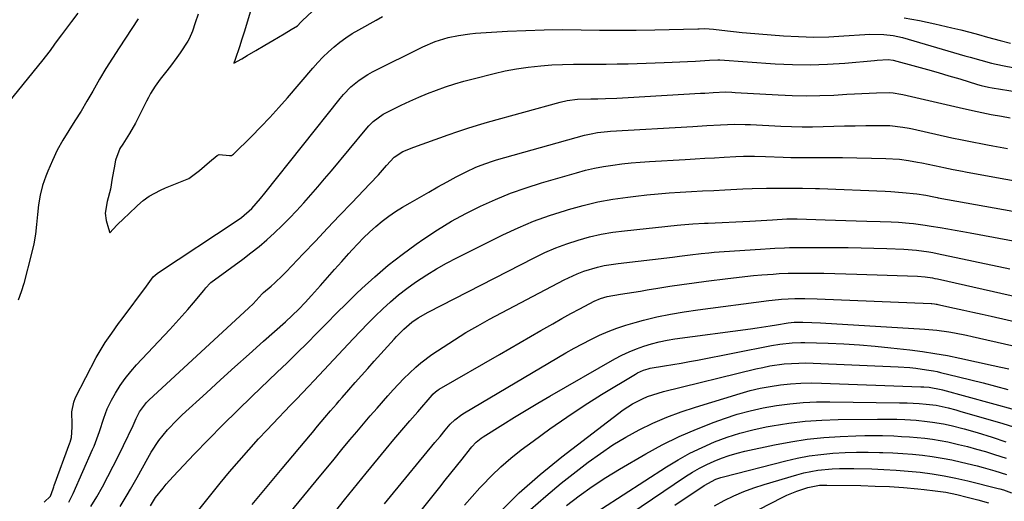
# Model space of a CAD drawing. Units: inches. Extents: x 1820413 to 1825653, y 431586 to 436888.
# Drawn here: x 1821586 to 1821925, y 432222 to 432387 of the extents above; entities that cross this region are included whole.
import ezdxf

# ---------------------------------------------------------------- set-up
doc = ezdxf.new("R2010")
doc.units = ezdxf.units.IN
doc.header["$MEASUREMENT"] = 0
doc.layers.add('7', color=7, linetype='Continuous')
doc.layers.add('8', color=7, linetype='Continuous')

msp = doc.modelspace()

# ---------------------------------------------------------------- linework, layer by layer
at = {"layer": '7', "color": 18}
for points in [[(1821606.42, 432389.65, 1906), (1821604.24, 432386.79, 1906), (1821600.76, 432382.19, 1906), (1821599.95, 432381.12, 1906), (1821598.37, 432378.94, 1906), (1821596.82, 432376.75, 1906), (1821595.21, 432374.6, 1906), (1821594.37, 432373.55, 1906), (1821568.25, 432341.51, 1906)], [(1821627.09, 432387.73, 1904), (1821620.55, 432377.71, 1904), (1821618.27, 432374.15, 1904), (1821616.03, 432370.56, 1904), (1821613.87, 432366.93, 1904), (1821611.48, 432362.77, 1904), (1821609.5, 432359.36, 1904), (1821607.48, 432355.96, 1904), (1821605.4, 432352.61, 1904), (1821603.28, 432349.28, 1904), (1821601.23, 432345.92, 1904), (1821599.32, 432342.48, 1904), (1821597.62, 432338.93, 1904), (1821596.06, 432335.32, 1904), (1821595.35, 432333.51, 1904), (1821594.26, 432330.3, 1904), (1821593.39, 432327.06, 1904), (1821592.84, 432323.74, 1904), (1821592.5, 432320.37, 1904), (1821592.23, 432316.99, 1904), (1821591.82, 432313.62, 1904), (1821591.22, 432310.29, 1904), (1821590.47, 432306.97, 1904), (1821587.84, 432296.65, 1904), (1821586.94, 432293.72, 1904), (1821585.87, 432290.88, 1904)], [(1821647.68, 432389.32, 1902), (1821646.71, 432386.3, 1902), (1821645.75, 432383.44, 1902), (1821644.65, 432380.78, 1902), (1821644.16, 432379.97, 1902), (1821641.5, 432375.94, 1902), (1821640.43, 432374.38, 1902), (1821638.19, 432371.35, 1902), (1821636.5, 432369.26, 1902), (1821634.66, 432366.92, 1902), (1821632.95, 432364.48, 1902), (1821631.38, 432361.95, 1902), (1821630.66, 432360.65, 1902), (1821629.98, 432359.33, 1902), (1821628.06, 432355.44, 1902), (1821626.17, 432351.81, 1902), (1821624.13, 432348.27, 1902), (1821621.85, 432344.56, 1902), (1821620.79, 432343.05, 1902), (1821619.33, 432339.07, 1902), (1821618.86, 432336.43, 1902), (1821618.23, 432332.89, 1902), (1821617.55, 432329.14, 1902), (1821616.47, 432324.82, 1902), (1821615.72, 432320.83, 1902), (1821616.09, 432318.37, 1902), (1821616.93, 432315.58, 1902), (1821617.36, 432314.12, 1902), (1821619.83, 432316.7, 1902), (1821622.25, 432319.12, 1902), (1821623.74, 432320.55, 1902), (1821626.89, 432323.51, 1902), (1821628.84, 432325.17, 1902), (1821630.95, 432326.67, 1902), (1821634.81, 432328.79, 1902), (1821636.49, 432329.56, 1902), (1821640.53, 432331.12, 1902), (1821644.57, 432332.77, 1902), (1821648.21, 432335.47, 1902), (1821651.65, 432338.52, 1902), (1821654.26, 432340.73, 1902), (1821655, 432341, 1902), (1821658.45, 432340.66, 1902), (1821659.24, 432340.72, 1902), (1821659.91, 432341.14, 1902), (1821666.06, 432347.26, 1902), (1821669.24, 432350.5, 1902), (1821672.37, 432353.79, 1902), (1821675.42, 432357.15, 1902), (1821678.42, 432360.56, 1902), (1821687.11, 432370.69, 1902), (1821688.84, 432372.62, 1902), (1821690.63, 432374.49, 1902), (1821692.51, 432376.28, 1902), (1821694.44, 432378.01, 1902), (1821696.46, 432379.63, 1902), (1821698.54, 432381.17, 1902), (1821700.7, 432382.59, 1902), (1821702.92, 432383.92, 1902), (1821708.91, 432387.28, 1902), (1821711.06, 432388.48, 1902)], [(1821890.41, 432388.08, 1902), (1821895.66, 432387.14, 1902), (1821900.89, 432386.02, 1902), (1821906.76, 432384.6, 1902), (1821909.83, 432383.85, 1902), (1821912.9, 432383.07, 1902), (1821915.96, 432382.25, 1902), (1821919.02, 432381.42, 1902), (1821923.32, 432380.24, 1902), (1821926.97, 432379.36, 1902)], [(1821594.8, 432221.42, 1904), (1821596.97, 432223.5, 1904), (1821597.92, 432225.97, 1904), (1821598.17, 432226.74, 1904), (1821598.3, 432227.12, 1904), (1821603.62, 432241.89, 1904), (1821603.7, 432242.12, 1904), (1821604.18, 432243.7, 1904), (1821604.47, 432247.21, 1904), (1821604.46, 432248.17, 1904), (1821604.34, 432252.54, 1904), (1821604.96, 432255.84, 1904), (1821605.62, 432257.39, 1904), (1821612.71, 432271.14, 1904), (1821613.66, 432272.9, 1904), (1821615.73, 432276.32, 1904), (1821618.01, 432279.61, 1904), (1821620.37, 432282.85, 1904), (1821621.57, 432284.46, 1904), (1821630.03, 432295.7, 1904), (1821632.31, 432298.88, 1904), (1821633.65, 432300.06, 1904), (1821634.1, 432300.38, 1904), (1821660.76, 432318.05, 1904), (1821662.64, 432319.38, 1904), (1821666.13, 432322.4, 1904), (1821669.2, 432325.86, 1904), (1821670.66, 432327.66, 1904), (1821696.55, 432360.27, 1904), (1821697.72, 432361.66, 1904), (1821700.25, 432364.26, 1904), (1821703.04, 432366.6, 1904), (1821706.06, 432368.59, 1904), (1821707.66, 432369.45, 1904), (1821724.95, 432378.03, 1904), (1821729.22, 432379.9, 1904), (1821733.67, 432381.24, 1904), (1821737.18, 432381.98, 1904), (1821741.08, 432382.54, 1904), (1821743.04, 432382.71, 1904), (1821754.03, 432383.4, 1904), (1821760.35, 432383.72, 1904), (1821766.68, 432383.93, 1904), (1821773, 432383.97, 1904), (1821779.33, 432383.9, 1904), (1821785.66, 432383.8, 1904), (1821791.99, 432383.75, 1904), (1821798.32, 432383.8, 1904), (1821804.66, 432383.91, 1904), (1821819.42, 432384.27, 1904), (1821819.91, 432384.29, 1904), (1821821.86, 432384.33, 1904), (1821824.79, 432384.16, 1904), (1821829.66, 432383.6, 1904), (1821831.71, 432383.3, 1904), (1821834.71, 432382.96, 1904), (1821836.21, 432382.82, 1904), (1821848.87, 432381.83, 1904), (1821854.07, 432381.55, 1904), (1821859.28, 432381.42, 1904), (1821864.48, 432381.53, 1904), (1821869.69, 432381.8, 1904), (1821876.82, 432382.33, 1904), (1821878.46, 432382.42, 1904), (1821883.41, 432382.35, 1904), (1821886.64, 432381.95, 1904), (1821889.8, 432381.21, 1904), (1821911.2, 432375, 1904), (1821913.04, 432374.47, 1904), (1821916.72, 432373.45, 1904), (1821920.41, 432372.49, 1904), (1821924.14, 432371.66, 1904), (1821928.3, 432370.88, 1904)], [(1821603.24, 432221.4, 1906), (1821604.75, 432224.43, 1906), (1821611.45, 432239.51, 1906), (1821611.98, 432240.73, 1906), (1821612.95, 432243.21, 1906), (1821613.83, 432245.73, 1906), (1821615.27, 432250.27, 1906), (1821616.45, 432253.49, 1906), (1821617.98, 432256.55, 1906), (1821619.31, 432258.9, 1906), (1821620.92, 432261.51, 1906), (1821622.64, 432264.02, 1906), (1821624.54, 432266.41, 1906), (1821626.55, 432268.71, 1906), (1821638, 432280.87, 1906), (1821640.07, 432283.11, 1906), (1821642.12, 432285.37, 1906), (1821644.13, 432287.67, 1906), (1821646.13, 432289.98, 1906), (1821649.69, 432294.19, 1906), (1821650.37, 432295.15, 1906), (1821651.88, 432296.8, 1906), (1821652.14, 432297, 1906), (1821663.03, 432304.99, 1906), (1821665.87, 432307.16, 1906), (1821668.65, 432309.38, 1906), (1821671.34, 432311.71, 1906), (1821673.98, 432314.1, 1906), (1821676.55, 432316.58, 1906), (1821679.07, 432319.1, 1906), (1821681.52, 432321.68, 1906), (1821684.03, 432324.41, 1906), (1821686.44, 432327.13, 1906), (1821688.83, 432329.87, 1906), (1821691.19, 432332.64, 1906), (1821693.53, 432335.42, 1906), (1821705.71, 432350.1, 1906), (1821706.41, 432350.89, 1906), (1821707.9, 432352.4, 1906), (1821711.29, 432354.9, 1906), (1821712.22, 432355.4, 1906), (1821717.53, 432357.98, 1906), (1821720.52, 432359.38, 1906), (1821723.54, 432360.72, 1906), (1821726.59, 432361.97, 1906), (1821729.67, 432363.17, 1906), (1821732.78, 432364.27, 1906), (1821735.92, 432365.3, 1906), (1821739.09, 432366.23, 1906), (1821742.27, 432367.1, 1906), (1821749.44, 432368.91, 1906), (1821753.3, 432369.79, 1906), (1821757.19, 432370.54, 1906), (1821761.11, 432371.1, 1906), (1821765.48, 432371.56, 1906), (1821769.23, 432371.82, 1906), (1821772.98, 432372.01, 1906), (1821776.73, 432372.09, 1906), (1821780.48, 432372.11, 1906), (1821784.24, 432372.09, 1906), (1821788, 432372.1, 1906), (1821791.75, 432372.16, 1906), (1821795.51, 432372.26, 1906), (1821807.92, 432372.66, 1906), (1821810.6, 432372.76, 1906), (1821813.28, 432372.87, 1906), (1821815.96, 432373.01, 1906), (1821818.64, 432373.17, 1906), (1821823.51, 432373.48, 1906), (1821826.28, 432373.6, 1906), (1821827.03, 432373.56, 1906), (1821846.06, 432372.22, 1906), (1821852.04, 432371.95, 1906), (1821858.01, 432371.86, 1906), (1821863.98, 432372.05, 1906), (1821869.96, 432372.44, 1906), (1821880.19, 432373.34, 1906), (1821881.04, 432373.41, 1906), (1821884.87, 432373.67, 1906), (1821886.62, 432373.44, 1906), (1821894.66, 432371.27, 1906), (1821898.37, 432370.25, 1906), (1821902.08, 432369.2, 1906), (1821905.77, 432368.11, 1906), (1821909.46, 432367, 1906), (1821915.59, 432365.11, 1906), (1821916.83, 432364.75, 1906), (1821919.34, 432364.15, 1906), (1821920.62, 432363.93, 1906), (1821929.15, 432362.63, 1906)], [(1821610.8, 432219.92, 1908), (1821612.87, 432223.3, 1908), (1821614.85, 432226.75, 1908), (1821616.73, 432230.25, 1908), (1821618.57, 432233.77, 1908), (1821620.35, 432237.33, 1908), (1821622.08, 432240.91, 1908), (1821625.36, 432247.83, 1908), (1821626.42, 432250.2, 1908), (1821627.6, 432252.5, 1908), (1821630.02, 432255.76, 1908), (1821630.78, 432256.52, 1908), (1821665.14, 432288.22, 1908), (1821666.66, 432289.69, 1908), (1821669.68, 432293.04, 1908), (1821670.2, 432293.59, 1908), (1821672.78, 432295.75, 1908), (1821674.13, 432296.92, 1908), (1821676.73, 432299.37, 1908), (1821677.98, 432300.65, 1908), (1821683.85, 432306.85, 1908), (1821688.01, 432311.25, 1908), (1821692.18, 432315.64, 1908), (1821696.35, 432320.03, 1908), (1821700.52, 432324.42, 1908), (1821706.78, 432330.98, 1908), (1821709.66, 432334.06, 1908), (1821712.5, 432337.19, 1908), (1821715.12, 432340.11, 1908), (1821718.09, 432342, 1908), (1821721.88, 432343.57, 1908), (1821733.71, 432347.83, 1908), (1821737.03, 432348.98, 1908), (1821740.38, 432350.09, 1908), (1821743.75, 432351.12, 1908), (1821747.13, 432352.1, 1908), (1821772.2, 432359.06, 1908), (1821774.52, 432359.6, 1908), (1821778.12, 432360.05, 1908), (1821782.74, 432360.15, 1908), (1821785.05, 432360.17, 1908), (1821787.76, 432360.24, 1908), (1821791.62, 432360.37, 1908), (1821795.48, 432360.57, 1908), (1821820.41, 432362.06, 1908), (1821821.84, 432362.14, 1908), (1821824.69, 432362.31, 1908), (1821828.97, 432362.53, 1908), (1821831.19, 432362.46, 1908), (1821832.3, 432362.4, 1908), (1821847.08, 432361.49, 1908), (1821851.86, 432361.28, 1908), (1821856.65, 432361.18, 1908), (1821861.43, 432361.27, 1908), (1821866.22, 432361.47, 1908), (1821870.72, 432361.73, 1908), (1821873.25, 432361.87, 1908), (1821875.79, 432362, 1908), (1821878.33, 432362.1, 1908), (1821880.87, 432362.18, 1908), (1821885.27, 432362.29, 1908), (1821886.61, 432362.21, 1908), (1821889.25, 432361.76, 1908), (1821889.91, 432361.62, 1908), (1821910.72, 432356.81, 1908), (1821915.51, 432355.76, 1908), (1821920.32, 432354.82, 1908), (1821923.84, 432354.17, 1908), (1821926.79, 432353.62, 1908)], [(1821631.33, 432220.19, 1912), (1821633.12, 432222.99, 1912), (1821635.66, 432226.3, 1912), (1821636.77, 432227.66, 1912), (1821639.12, 432230.28, 1912), (1821646.39, 432237.95, 1912), (1821651.27, 432243.03, 1912), (1821656.2, 432248.05, 1912), (1821661.21, 432253.01, 1912), (1821666.27, 432257.9, 1912), (1821674.82, 432266.06, 1912), (1821678.29, 432269.4, 1912), (1821681.73, 432272.77, 1912), (1821685.14, 432276.17, 1912), (1821688.52, 432279.6, 1912), (1821691.9, 432283.03, 1912), (1821695.31, 432286.44, 1912), (1821698.75, 432289.81, 1912), (1821702.2, 432293.16, 1912), (1821704, 432294.88, 1912), (1821708.46, 432298.97, 1912), (1821713.04, 432302.9, 1912), (1821717.81, 432306.61, 1912), (1821722.69, 432310.18, 1912), (1821725.34, 432312.01, 1912), (1821730.03, 432315.11, 1912), (1821734.82, 432318.04, 1912), (1821739.75, 432320.73, 1912), (1821744.78, 432323.27, 1912), (1821749.92, 432325.55, 1912), (1821755.12, 432327.67, 1912), (1821760.42, 432329.54, 1912), (1821765.78, 432331.25, 1912), (1821777.8, 432334.75, 1912), (1821780.87, 432335.58, 1912), (1821783.95, 432336.31, 1912), (1821787.07, 432336.9, 1912), (1821790.21, 432337.4, 1912), (1821793.36, 432337.8, 1912), (1821796.52, 432338.14, 1912), (1821799.69, 432338.41, 1912), (1821802.86, 432338.63, 1912), (1821815.16, 432339.33, 1912), (1821818.49, 432339.51, 1912), (1821821.81, 432339.7, 1912), (1821825.13, 432339.88, 1912), (1821828.46, 432340.07, 1912), (1821832.56, 432340.29, 1912), (1821835.11, 432340.39, 1912), (1821838.93, 432340.39, 1912), (1821842.76, 432340.29, 1912), (1821848.82, 432340.09, 1912), (1821851.37, 432340.02, 1912), (1821853.91, 432339.98, 1912), (1821856.45, 432339.97, 1912), (1821858.99, 432339.99, 1912), (1821861.53, 432340.01, 1912), (1821864.07, 432340.02, 1912), (1821866.62, 432340, 1912), (1821869.16, 432339.96, 1912), (1821884.08, 432339.67, 1912), (1821888.75, 432339.37, 1912), (1821891.84, 432338.96, 1912), (1821894.91, 432338.43, 1912), (1821896.44, 432338.12, 1912), (1821902.94, 432336.75, 1912), (1821904, 432336.52, 1912), (1821907.19, 432335.89, 1912), (1821910.38, 432335.29, 1912), (1821911.45, 432335.09, 1912), (1821923.38, 432332.91, 1912), (1821930.41, 432331.59, 1912)], [(1821644.32, 432214.23, 1914), (1821655.34, 432227.92, 1914), (1821658.54, 432231.82, 1914), (1821661.79, 432235.66, 1914), (1821665.13, 432239.44, 1914), (1821668.52, 432243.17, 1914), (1821671.37, 432246.23, 1914), (1821673.38, 432248.38, 1914), (1821675.41, 432250.53, 1914), (1821677.45, 432252.66, 1914), (1821679.49, 432254.78, 1914), (1821681.54, 432256.9, 1914), (1821683.59, 432259.03, 1914), (1821685.62, 432261.17, 1914), (1821687.64, 432263.32, 1914), (1821700.98, 432277.6, 1914), (1821703.48, 432280.23, 1914), (1821706.01, 432282.84, 1914), (1821708.59, 432285.4, 1914), (1821711.19, 432287.93, 1914), (1821713.86, 432290.37, 1914), (1821716.62, 432292.73, 1914), (1821719.48, 432294.95, 1914), (1821722.41, 432297.07, 1914), (1821726.27, 432299.63, 1914), (1821729.64, 432301.71, 1914), (1821733.09, 432303.64, 1914), (1821736.6, 432305.48, 1914), (1821752.48, 432313.36, 1914), (1821757.72, 432315.79, 1914), (1821763.03, 432318.04, 1914), (1821768.45, 432320.02, 1914), (1821773.95, 432321.81, 1914), (1821775.04, 432322.13, 1914), (1821780.07, 432323.49, 1914), (1821785.14, 432324.68, 1914), (1821790.26, 432325.61, 1914), (1821795.41, 432326.37, 1914), (1821798.16, 432326.71, 1914), (1821801.97, 432327.13, 1914), (1821805.78, 432327.51, 1914), (1821809.6, 432327.81, 1914), (1821813.43, 432328.06, 1914), (1821817.26, 432328.27, 1914), (1821821.09, 432328.48, 1914), (1821824.92, 432328.68, 1914), (1821828.75, 432328.88, 1914), (1821834.93, 432329.19, 1914), (1821838.17, 432329.33, 1914), (1821843.03, 432329.45, 1914), (1821846.27, 432329.46, 1914), (1821851.07, 432329.43, 1914), (1821855.46, 432329.41, 1914), (1821859.85, 432329.34, 1914), (1821861.32, 432329.29, 1914), (1821883.86, 432328.4, 1914), (1821885.84, 432328.3, 1914), (1821889.81, 432328, 1914), (1821894.71, 432327.46, 1914), (1821897.79, 432326.98, 1914), (1821900.59, 432326.44, 1914), (1821901.72, 432326.23, 1914), (1821902.09, 432326.16, 1914), (1821927.72, 432321.58, 1914)], [(1821666.26, 432220.6, 1916), (1821671.43, 432226.8, 1916), (1821676.61, 432232.99, 1916), (1821686.37, 432244.64, 1916), (1821686.98, 432245.38, 1916), (1821688.79, 432247.6, 1916), (1821691.27, 432250.57, 1916), (1821693.25, 432252.87, 1916), (1821695.24, 432255.15, 1916), (1821696.24, 432256.3, 1916), (1821697.24, 432257.44, 1916), (1821699.55, 432260.09, 1916), (1821701.71, 432262.55, 1916), (1821703.88, 432265, 1916), (1821706.05, 432267.45, 1916), (1821708.23, 432269.9, 1916), (1821715.05, 432277.52, 1916), (1821715.86, 432278.4, 1916), (1821718.39, 432280.97, 1916), (1821721.13, 432283.29, 1916), (1821723.37, 432284.83, 1916), (1821726.77, 432286.78, 1916), (1821763.19, 432305.5, 1916), (1821766.87, 432307.27, 1916), (1821770.61, 432308.89, 1916), (1821774.44, 432310.31, 1916), (1821778.32, 432311.58, 1916), (1821782.27, 432312.64, 1916), (1821786.24, 432313.56, 1916), (1821790.26, 432314.25, 1916), (1821794.31, 432314.8, 1916), (1821812.34, 432316.75, 1916), (1821813.67, 432316.88, 1916), (1821817.69, 432317.18, 1916), (1821821.71, 432317.38, 1916), (1821823.05, 432317.45, 1916), (1821837.35, 432318.11, 1916), (1821839.29, 432318.21, 1916), (1821841.24, 432318.32, 1916), (1821845.12, 432318.57, 1916), (1821850.08, 432318.89, 1916), (1821852.39, 432318.91, 1916), (1821853.62, 432318.88, 1916), (1821863.19, 432318.56, 1916), (1821866.77, 432318.44, 1916), (1821870.34, 432318.33, 1916), (1821873.92, 432318.23, 1916), (1821877.49, 432318.13, 1916), (1821882.16, 432318.02, 1916), (1821885.89, 432317.9, 1916), (1821888.37, 432317.78, 1916), (1821892.09, 432317.45, 1916), (1821893.62, 432317.26, 1916), (1821897.61, 432316.73, 1916), (1821899.6, 432316.42, 1916), (1821902.77, 432315.88, 1916), (1821905.34, 432315.42, 1916), (1821907.92, 432314.96, 1916), (1821910.49, 432314.49, 1916), (1821913.06, 432314.02, 1916), (1821935.81, 432309.82, 1916)], [(1821655.34, 432188.61, 1918), (1821689.94, 432230.67, 1918), (1821691.75, 432232.88, 1918), (1821694.43, 432236.21, 1918), (1821697.13, 432239.52, 1918), (1821699.9, 432242.86, 1918), (1821702.21, 432245.62, 1918), (1821704.53, 432248.36, 1918), (1821706.87, 432251.09, 1918), (1821709.22, 432253.8, 1918), (1821712.93, 432258.04, 1918), (1821714.71, 432260.03, 1918), (1821716.54, 432261.99, 1918), (1821718.4, 432263.91, 1918), (1821720.31, 432265.8, 1918), (1821722.5, 432267.84, 1918), (1821724.29, 432269.37, 1918), (1821728.06, 432272.17, 1918), (1821731.9, 432274.77, 1918), (1821735.81, 432277.32, 1918), (1821739.78, 432279.79, 1918), (1821743.82, 432282.12, 1918), (1821747.91, 432284.38, 1918), (1821773.56, 432297.95, 1918), (1821777.97, 432300.02, 1918), (1821780.25, 432300.87, 1918), (1821784.93, 432302.26, 1918), (1821787.3, 432302.81, 1918), (1821792.12, 432303.58, 1918), (1821810.7, 432305.69, 1918), (1821813.17, 432305.99, 1918), (1821816.86, 432306.46, 1918), (1821820.56, 432306.91, 1918), (1821823.29, 432307.2, 1918), (1821825.02, 432307.37, 1918), (1821828.49, 432307.64, 1918), (1821840.98, 432308.48, 1918), (1821844.31, 432308.69, 1918), (1821845.97, 432308.78, 1918), (1821849.3, 432308.93, 1918), (1821850.97, 432308.98, 1918), (1821854.3, 432309.02, 1918), (1821866.74, 432309.02, 1918), (1821871.15, 432308.99, 1918), (1821875.55, 432308.94, 1918), (1821879.95, 432308.83, 1918), (1821884.36, 432308.69, 1918), (1821890.28, 432308.48, 1918), (1821894.59, 432308.16, 1918), (1821898.87, 432307.55, 1918), (1821900.28, 432307.29, 1918), (1821901.69, 432307.01, 1918), (1821926.74, 432301.64, 1918)], [(1821711.72, 432220.83, 1922), (1821713.84, 432223.43, 1922), (1821729.1, 432241.92, 1922), (1821730.85, 432244.04, 1922), (1821732.59, 432246.17, 1922), (1821734.38, 432248.24, 1922), (1821735.89, 432249.7, 1922), (1821738.37, 432251.61, 1922), (1821739.26, 432252.17, 1922), (1821774.14, 432272.76, 1922), (1821776.97, 432274.38, 1922), (1821779.83, 432275.94, 1922), (1821782.73, 432277.41, 1922), (1821785.66, 432278.83, 1922), (1821788.65, 432280.13, 1922), (1821791.67, 432281.31, 1922), (1821794.76, 432282.33, 1922), (1821797.88, 432283.25, 1922), (1821800.78, 432284.01, 1922), (1821805.4, 432285.13, 1922), (1821810.04, 432286.12, 1922), (1821814.72, 432286.94, 1922), (1821819.42, 432287.63, 1922), (1821843.87, 432290.74, 1922), (1821844.96, 432290.87, 1922), (1821848.24, 432291.21, 1922), (1821852.76, 432291.46, 1922), (1821856.23, 432291.43, 1922), (1821860.48, 432291.32, 1922), (1821899.63, 432289.77, 1922), (1821899.91, 432289.76, 1922), (1821900.77, 432289.67, 1922), (1821901.34, 432289.58, 1922), (1821901.63, 432289.53, 1922), (1821901.91, 432289.47, 1922), (1821907.67, 432288.19, 1922), (1821910.83, 432287.49, 1922), (1821913.99, 432286.78, 1922), (1821917.15, 432286.07, 1922), (1821920.31, 432285.35, 1922), (1821940.79, 432280.69, 1922)], [(1821722.1, 432215.69, 1924), (1821730.75, 432226.53, 1924), (1821732.67, 432228.94, 1924), (1821734.59, 432231.35, 1924), (1821736.5, 432233.77, 1924), (1821738.41, 432236.19, 1924), (1821741.31, 432239.86, 1924), (1821741.78, 432240.43, 1924), (1821743.32, 432242.06, 1924), (1821744.45, 432243.03, 1924), (1821745.05, 432243.47, 1924), (1821745.67, 432243.88, 1924), (1821752.4, 432248.13, 1924), (1821756.42, 432250.62, 1924), (1821760.45, 432253.09, 1924), (1821764.52, 432255.5, 1924), (1821768.6, 432257.88, 1924), (1821790.98, 432270.71, 1924), (1821793.39, 432272, 1924), (1821795.84, 432273.18, 1924), (1821798.36, 432274.21, 1924), (1821800.93, 432275.14, 1924), (1821803.55, 432275.92, 1924), (1821806.19, 432276.6, 1924), (1821808.87, 432277.14, 1924), (1821811.56, 432277.58, 1924), (1821837.58, 432281.06, 1924), (1821839.82, 432281.38, 1924), (1821844.28, 432282.07, 1924), (1821846.51, 432282.45, 1924), (1821850.55, 432283.17, 1924), (1821852.59, 432283.38, 1924), (1821853.41, 432283.39, 1924), (1821855.6, 432283.34, 1924), (1821858.6, 432283.24, 1924), (1821861.6, 432283.09, 1924), (1821897.48, 432280.88, 1924), (1821901.59, 432280.54, 1924), (1821905.69, 432280.01, 1924), (1821907.72, 432279.68, 1924), (1821911.77, 432278.91, 1924), (1821913.79, 432278.47, 1924), (1821938.54, 432272.75, 1924)], [(1821739.3, 432220.39, 1926), (1821741.91, 432223.4, 1926), (1821744.57, 432226.37, 1926), (1821745.34, 432227.21, 1926), (1821748.51, 432230.46, 1926), (1821751.79, 432233.6, 1926), (1821755.24, 432236.55, 1926), (1821758.8, 432239.39, 1926), (1821762.88, 432242.46, 1926), (1821768.62, 432246.65, 1926), (1821774.44, 432250.72, 1926), (1821780.37, 432254.63, 1926), (1821786.38, 432258.42, 1926), (1821797.98, 432265.51, 1926), (1821798.67, 432265.9, 1926), (1821800.84, 432266.86, 1926), (1821802.35, 432267.32, 1926), (1821803.13, 432267.49, 1926), (1821808.03, 432268.3, 1926), (1821810.88, 432268.77, 1926), (1821813.72, 432269.26, 1926), (1821816.56, 432269.78, 1926), (1821819.39, 432270.32, 1926), (1821844.74, 432275.31, 1926), (1821847.6, 432275.8, 1926), (1821851.92, 432276.27, 1926), (1821854.81, 432276.37, 1926), (1821856.26, 432276.35, 1926), (1821864.21, 432276.09, 1926), (1821869.62, 432275.84, 1926), (1821875.04, 432275.52, 1926), (1821880.44, 432275.06, 1926), (1821885.84, 432274.52, 1926), (1821892.36, 432273.78, 1926), (1821896.66, 432273.23, 1926), (1821900.94, 432272.6, 1926), (1821905.21, 432271.83, 1926), (1821909.46, 432270.97, 1926), (1821921, 432268.47, 1926), (1821923.65, 432267.88, 1926), (1821926.29, 432267.27, 1926)], [(1821751.27, 432217.87, 1928), (1821758.1, 432224.62, 1928), (1821765.31, 432230.96, 1928), (1821772.76, 432237.02, 1928), (1821793.79, 432253.14, 1928), (1821796.97, 432255.28, 1928), (1821800.39, 432257.01, 1928), (1821802.18, 432257.73, 1928), (1821805.82, 432258.95, 1928), (1821807.68, 432259.45, 1928), (1821839.35, 432267.25, 1928), (1821841.78, 432267.79, 1928), (1821844.22, 432268.27, 1928), (1821849.16, 432268.96, 1928), (1821854.13, 432269.29, 1928), (1821856.62, 432269.31, 1928), (1821859.11, 432269.26, 1928), (1821888.26, 432267.98, 1928), (1821892.35, 432267.7, 1928), (1821894.39, 432267.48, 1928), (1821898.03, 432267, 1928), (1821900.48, 432266.59, 1928), (1821901.69, 432266.34, 1928), (1821902.9, 432266.06, 1928), (1821909.06, 432264.57, 1928), (1821913.3, 432263.53, 1928), (1821917.54, 432262.45, 1928), (1821921.77, 432261.33, 1928), (1821925.99, 432260.19, 1928)], [(1821774.32, 432220.31, 1932), (1821778.72, 432223.65, 1932), (1821783.2, 432226.86, 1932), (1821787.83, 432229.88, 1932), (1821792.54, 432232.76, 1932), (1821801.55, 432238.01, 1932), (1821807.25, 432241.12, 1932), (1821813.04, 432244.02, 1932), (1821818.99, 432246.59, 1932), (1821825.04, 432248.95, 1932), (1821828.58, 432250.22, 1932), (1821832.97, 432251.65, 1932), (1821837.4, 432252.9, 1932), (1821841.9, 432253.9, 1932), (1821846.44, 432254.72, 1932), (1821851.03, 432255.29, 1932), (1821855.62, 432255.72, 1932), (1821860.23, 432255.92, 1932), (1821864.85, 432255.97, 1932), (1821888.72, 432255.62, 1932), (1821891.39, 432255.56, 1932), (1821895.56, 432255.37, 1932), (1821897.89, 432255.18, 1932), (1821901.36, 432254.75, 1932), (1821905.46, 432253.86, 1932), (1821908.16, 432253.16, 1932), (1821909.51, 432252.78, 1932), (1821924.31, 432248.44, 1932), (1821927.9, 432247.34, 1932)], [(1821778.88, 432214.36, 1934), (1821808.72, 432233.61, 1934), (1821812.69, 432236.01, 1934), (1821816.74, 432238.26, 1934), (1821820.91, 432240.28, 1934), (1821825.15, 432242.14, 1934), (1821829.5, 432243.75, 1934), (1821833.91, 432245.17, 1934), (1821838.39, 432246.33, 1934), (1821842.92, 432247.3, 1934), (1821845.03, 432247.68, 1934), (1821850.68, 432248.56, 1934), (1821856.34, 432249.25, 1934), (1821862.03, 432249.65, 1934), (1821867.74, 432249.86, 1934), (1821881.26, 432250, 1934), (1821883.45, 432250, 1934), (1821887.85, 432249.93, 1934), (1821890.61, 432249.82, 1934), (1821894.44, 432249.59, 1934), (1821898.25, 432249.23, 1934), (1821900.15, 432248.99, 1934), (1821903.92, 432248.35, 1934), (1821906.55, 432247.77, 1934), (1821911.02, 432246.64, 1934), (1821915.44, 432245.35, 1934), (1821920.59, 432243.75, 1934), (1821925.34, 432242.21, 1934)], [(1821788.61, 432212.28, 1936), (1821815.27, 432230.2, 1936), (1821817.63, 432231.7, 1936), (1821820.03, 432233.1, 1936), (1821822.52, 432234.37, 1936), (1821825.05, 432235.55, 1936), (1821827.64, 432236.58, 1936), (1821830.27, 432237.51, 1936), (1821832.94, 432238.29, 1936), (1821835.65, 432238.96, 1936), (1821845.77, 432241.16, 1936), (1821851.39, 432242.23, 1936), (1821857.03, 432243.1, 1936), (1821862.71, 432243.66, 1936), (1821868.42, 432244.03, 1936), (1821873.73, 432244.23, 1936), (1821876.8, 432244.31, 1936), (1821879.87, 432244.35, 1936), (1821882.94, 432244.31, 1936), (1821886.83, 432244.19, 1936), (1821889.49, 432244.05, 1936), (1821892.15, 432243.88, 1936), (1821894.8, 432243.66, 1936), (1821897.45, 432243.4, 1936), (1821900.09, 432243.06, 1936), (1821902.72, 432242.65, 1936), (1821905.33, 432242.15, 1936), (1821909.02, 432241.32, 1936), (1821912.14, 432240.54, 1936), (1821915.25, 432239.71, 1936), (1821918.34, 432238.8, 1936), (1821921.42, 432237.85, 1936), (1821925.4, 432236.51, 1936)], [(1821811.57, 432220.41, 1938), (1821814.44, 432222.39, 1938), (1821817.34, 432224.34, 1938), (1821821.62, 432227.2, 1938), (1821825.67, 432229.32, 1938), (1821827.4, 432229.93, 1938), (1821828.29, 432230.18, 1938), (1821849.65, 432235.67, 1938), (1821853.65, 432236.58, 1938), (1821857.68, 432237.34, 1938), (1821861.74, 432237.88, 1938), (1821865.83, 432238.27, 1938), (1821870.08, 432238.5, 1938), (1821874.04, 432238.63, 1938), (1821878, 432238.64, 1938), (1821881.95, 432238.56, 1938), (1821883.05, 432238.53, 1938), (1821886.46, 432238.37, 1938), (1821889.86, 432238.17, 1938), (1821893.26, 432237.89, 1938), (1821896.65, 432237.56, 1938), (1821900.03, 432237.12, 1938), (1821903.4, 432236.6, 1938), (1821906.74, 432235.94, 1938), (1821910.07, 432235.2, 1938), (1821915.51, 432233.87, 1938), (1821917.53, 432233.35, 1938), (1821921.54, 432232.2, 1938), (1821925.5, 432230.9, 1938)], [(1821821.01, 432208.89, 1942), (1821848.41, 432222.99, 1942), (1821850.09, 432223.8, 1942), (1821853.51, 432225.23, 1942), (1821857.21, 432226.49, 1942), (1821861.28, 432227.23, 1942), (1821862.94, 432227.3, 1942), (1821863.77, 432227.3, 1942), (1821875.52, 432227.11, 1942), (1821880.41, 432226.97, 1942), (1821885.29, 432226.76, 1942), (1821890.17, 432226.43, 1942), (1821895.04, 432226.03, 1942), (1821897.28, 432225.82, 1942), (1821901.02, 432225.37, 1942), (1821904.73, 432224.81, 1942), (1821908.42, 432224.07, 1942), (1821912.08, 432223.2, 1942), (1821915.74, 432222.25, 1942), (1821919.33, 432221.15, 1942)]]:
    msp.add_polyline3d(points, dxfattribs=at)
at = {"layer": '8', "color": 18}
for points in [[(1821666.03, 432391.51, 1900), (1821663.55, 432383.13, 1900), (1821662.79, 432380.64, 1900), (1821661.96, 432378.1, 1900), (1821660.47, 432373.66, 1900), (1821660.05, 432372.39, 1900), (1821662.77, 432373.98, 1900), (1821664.58, 432375.05, 1900), (1821667.58, 432376.82, 1900), (1821670.65, 432378.63, 1900), (1821673.36, 432380.23, 1900), (1821677.3, 432382.55, 1900), (1821679.73, 432383.97, 1900), (1821681.82, 432385.3, 1900), (1821682.99, 432386.56, 1900), (1821683.55, 432387.16, 1900), (1821688.68, 432391.83, 1900)], [(1821620.97, 432219.99, 1910), (1821623.33, 432223.94, 1910), (1821624.48, 432225.93, 1910), (1821626.73, 432229.95, 1910), (1821630.39, 432236.6, 1910), (1821631.59, 432238.66, 1910), (1821634.24, 432242.61, 1910), (1821637.22, 432246.33, 1910), (1821640.48, 432249.8, 1910), (1821642.21, 432251.45, 1910), (1821650.58, 432259.08, 1910), (1821655.46, 432263.53, 1910), (1821660.37, 432267.96, 1910), (1821665.28, 432272.37, 1910), (1821670.21, 432276.77, 1910), (1821677.71, 432283.44, 1910), (1821680.05, 432285.59, 1910), (1821682.33, 432287.82, 1910), (1821684.55, 432290.11, 1910), (1821686.69, 432292.47, 1910), (1821689.76, 432295.96, 1910), (1821692.19, 432298.72, 1910), (1821694.64, 432301.48, 1910), (1821697.09, 432304.23, 1910), (1821699.54, 432306.99, 1910), (1821700.66, 432308.25, 1910), (1821702.59, 432310.33, 1910), (1821704.57, 432312.36, 1910), (1821706.63, 432314.32, 1910), (1821708.75, 432316.25, 1910), (1821710.95, 432318.06, 1910), (1821713.22, 432319.78, 1910), (1821715.58, 432321.37, 1910), (1821718, 432322.88, 1910), (1821720.64, 432324.41, 1910), (1821723.81, 432326.24, 1910), (1821726.98, 432328.05, 1910), (1821730.16, 432329.84, 1910), (1821733.36, 432331.61, 1910), (1821736.45, 432333.32, 1910), (1821739.79, 432335.07, 1910), (1821743.21, 432336.66, 1910), (1821744.95, 432337.38, 1910), (1821748.5, 432338.64, 1910), (1821750.3, 432339.18, 1910), (1821780.54, 432347.62, 1910), (1821782.75, 432348.16, 1910), (1821784.98, 432348.57, 1910), (1821788.37, 432348.97, 1910), (1821789.5, 432349.05, 1910), (1821817.79, 432350.68, 1910), (1821822.54, 432350.95, 1910), (1821827.29, 432351.22, 1910), (1821832.04, 432351.45, 1910), (1821835.71, 432351.38, 1910), (1821837.55, 432351.3, 1910), (1821847.99, 432350.77, 1910), (1821851.63, 432350.63, 1910), (1821855.28, 432350.56, 1910), (1821858.92, 432350.58, 1910), (1821862.57, 432350.66, 1910), (1821866.22, 432350.77, 1910), (1821869.86, 432350.86, 1910), (1821873.51, 432350.91, 1910), (1821877.16, 432350.94, 1910), (1821884.34, 432350.96, 1910), (1821885.45, 432350.94, 1910), (1821889.89, 432350.46, 1910), (1821892.09, 432350.06, 1910), (1821893.18, 432349.83, 1910), (1821906.79, 432346.78, 1910), (1821910.29, 432346.03, 1910), (1821913.79, 432345.34, 1910), (1821917.3, 432344.67, 1910), (1821919.06, 432344.35, 1910), (1821920.82, 432344.02, 1910), (1821925.83, 432343.09, 1910)], [(1821695.05, 432218.46, 1920), (1821698.02, 432222.18, 1920), (1821699.5, 432224.05, 1920), (1821702.47, 432227.77, 1920), (1821703.97, 432229.62, 1920), (1821705.48, 432231.46, 1920), (1821712.35, 432239.76, 1920), (1821715.03, 432242.98, 1920), (1821717.73, 432246.18, 1920), (1821720.45, 432249.37, 1920), (1821723.19, 432252.54, 1920), (1821728.17, 432258.29, 1920), (1821728.43, 432258.57, 1920), (1821729.27, 432259.36, 1920), (1821730.2, 432260.04, 1920), (1821730.53, 432260.24, 1920), (1821751.28, 432272.25, 1920), (1821754.85, 432274.31, 1920), (1821758.41, 432276.37, 1920), (1821761.97, 432278.43, 1920), (1821765.54, 432280.49, 1920), (1821766.51, 432281.05, 1920), (1821769.6, 432282.82, 1920), (1821772.7, 432284.56, 1920), (1821775.81, 432286.28, 1920), (1821778.94, 432287.97, 1920), (1821783.78, 432290.56, 1920), (1821786.01, 432291.54, 1920), (1821788.35, 432292.21, 1920), (1821792.92, 432292.96, 1920), (1821797.5, 432293.68, 1920), (1821799.79, 432294.05, 1920), (1821802.08, 432294.43, 1920), (1821805.75, 432295.04, 1920), (1821809.88, 432295.71, 1920), (1821814.01, 432296.34, 1920), (1821818.15, 432296.92, 1920), (1821822.29, 432297.46, 1920), (1821829.82, 432298.4, 1920), (1821832.73, 432298.74, 1920), (1821835.66, 432299.06, 1920), (1821838.58, 432299.34, 1920), (1821841.51, 432299.59, 1920), (1821845.32, 432299.89, 1920), (1821847.37, 432300.04, 1920), (1821850.45, 432300.19, 1920), (1821853.53, 432300.24, 1920), (1821859.02, 432300.21, 1920), (1821862.79, 432300.18, 1920), (1821866.56, 432300.12, 1920), (1821870.33, 432300.02, 1920), (1821874.1, 432299.9, 1920), (1821894.96, 432299.12, 1920), (1821897.54, 432298.92, 1920), (1821900.1, 432298.55, 1920), (1821900.95, 432298.39, 1920), (1821901.8, 432298.21, 1920), (1821933.17, 432291.14, 1920)], [(1821761.99, 432218.91, 1930), (1821767.17, 432223.5, 1930), (1821772.52, 432227.91, 1930), (1821781.78, 432235.13, 1930), (1821785.98, 432238.22, 1930), (1821790.29, 432241.15, 1930), (1821794.76, 432243.82, 1930), (1821799.34, 432246.33, 1930), (1821804.05, 432248.58, 1930), (1821808.82, 432250.67, 1930), (1821813.7, 432252.5, 1930), (1821818.65, 432254.16, 1930), (1821833.97, 432258.85, 1930), (1821837.39, 432259.8, 1930), (1821840.83, 432260.63, 1930), (1821844.31, 432261.27, 1930), (1821847.82, 432261.8, 1930), (1821851.35, 432262.14, 1930), (1821854.89, 432262.38, 1930), (1821858.43, 432262.44, 1930), (1821861.98, 432262.4, 1930), (1821896.15, 432261.13, 1930), (1821897.11, 432261.09, 1930), (1821899.01, 432260.98, 1930), (1821903.11, 432260.23, 1930), (1821903.6, 432260.1, 1930), (1821928.58, 432253.22, 1930)], [(1821825.18, 432220.19, 1940), (1821828.47, 432221.95, 1940), (1821831.83, 432223.56, 1940), (1821835.24, 432225.04, 1940), (1821838.73, 432226.33, 1940), (1821842.27, 432227.5, 1940), (1821853.45, 432230.84, 1940), (1821855.85, 432231.48, 1940), (1821860.71, 432232.4, 1940), (1821865.65, 432232.87, 1940), (1821868.13, 432232.99, 1940), (1821873.1, 432233, 1940), (1821879.27, 432232.84, 1940), (1821883.42, 432232.68, 1940), (1821887.57, 432232.45, 1940), (1821891.72, 432232.12, 1940), (1821895.86, 432231.73, 1940), (1821899.98, 432231.19, 1940), (1821904.08, 432230.54, 1940), (1821908.15, 432229.73, 1940), (1821912.2, 432228.8, 1940), (1821922.71, 432226.15, 1940), (1821923.3, 432225.99, 1940), (1821924.46, 432225.65, 1940), (1821927.3, 432224.59, 1940)]]:
    msp.add_polyline3d(points, dxfattribs=at)

doc.saveas('drawing.dxf')
